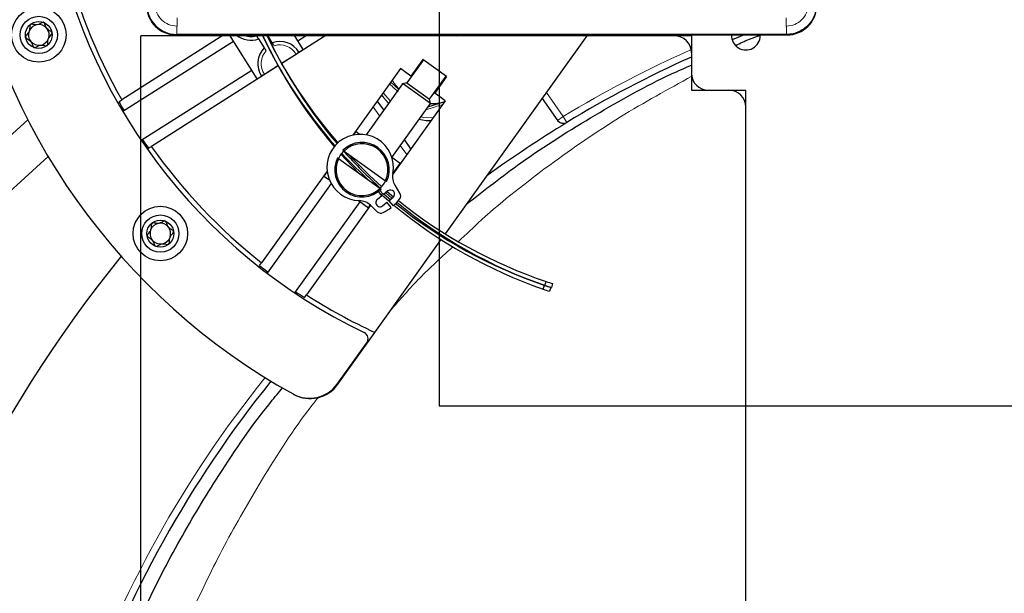
# Model space of a CAD drawing. Units: millimetres. Extents: x 404 to 2806, y 130 to 2257.
# Drawn here: x 2390 to 2535, y 2014 to 2098 of the extents above; entities that cross this region are included whole.
import ezdxf

# ---------------------------------------------------------------- set-up
doc = ezdxf.new("R2010")
doc.units = ezdxf.units.MM

msp = doc.modelspace()

# ---------------------------------------------------------------- linework, layer by layer
at = {"color": 7, "linetype": 'Continuous'}
for p, q in [((2451.93, 2163.64), (2451.93, 2041.33)), ((2408.21, 1943.01), (2408.21, 2095.64)), ((2488.93, 2095.64), (2408.21, 2095.64)), ((2488.93, 2095.64), (2488.93, 2087.64)), ((2488.93, 2087.64), (2496.93, 2087.64)), ((2496.93, 1943.01), (2496.93, 2087.64)), ((2451.93, 2041.33), (2616.93, 2041.33))]:
    msp.add_line(p, q, dxfattribs=at)
at = {"color": 7, "linetype": 'Continuous', "lineweight": 18}
for p, q in [((2413.54, 2097.03), (2413.54, 2098.25)), ((2502.82, 2098.25), (2502.82, 2097.03)), ((2413.5, 2097.03), (2413.54, 2097.03)), ((2413.5, 2095.81), (2413.5, 2097.03)), ((2502.82, 2097.03), (2502.87, 2097.03)), ((2502.87, 2097.03), (2502.87, 2095.81)), ((2413.43, 2095.74), (2413.5, 2095.81)), ((2502.87, 2095.81), (2502.93, 2095.74)), ((2467.68, 2087.29), (2470.14, 2083.78)), ((2443.21, 2083.88), (2442.27, 2085.22)), ((2470.14, 2083.78), (2469.32, 2083.2)), ((2470.14, 2083.78), (2470.66, 2082.92)), ((2470.66, 2082.92), (2470.68, 2082.89)), ((2447.19, 2078.19), (2446.25, 2079.53))]:
    msp.add_line(p, q, dxfattribs=at)
at = {"color": 7, "linetype": 'Continuous', "lineweight": 25}
for p, q in [((2420.38, 2095.74), (2405.4, 2086.22)), ((2421.79, 2094.8), (2405.59, 2084.5)), ((2413.43, 2095.74), (2502.93, 2095.74)), ((2502.87, 2095.81), (2413.5, 2095.81)), ((2425.28, 2089.32), (2421.19, 2095.74)), ((2425.47, 2095.16), (2426.3, 2093.85)), ((2427.48, 2094.6), (2426.76, 2095.74)), ((2435.47, 2095.74), (2428.87, 2091.54)), ((2432.03, 2093.61), (2430.67, 2095.74)), ((2431.22, 2094.88), (2432.59, 2095.74)), ((2452.86, 2066.56), (2473.64, 2095.64)), ((2486.43, 2095.64), (2454.43, 2095.64)), ((2496.68, 2095.74), (2494.92, 2095.05)), ((2499.03, 2095.64), (2499.03, 2095.74)), ((2431.39, 2093.21), (2432.03, 2093.61)), ((2428.84, 2091.59), (2430.97, 2092.94)), ((2449.63, 2092.08), (2447.22, 2088.71)), ((2449.55, 2092.14), (2447.8, 2089.7)), ((2453.05, 2089.64), (2449.55, 2092.14)), ((2488.93, 2093.14), (2488.93, 2090.14)), ((2408.28, 2080.29), (2424.47, 2090.58)), ((2428.35, 2091.21), (2409.75, 2079.39)), ((2426.33, 2089.99), (2428.32, 2091.25)), ((2446.26, 2090.81), (2439.29, 2081.06)), ((2447.8, 2089.7), (2446.26, 2090.81)), ((2425.28, 2089.32), (2425.91, 2089.72)), ((2447.8, 2089.7), (2447.88, 2089.64)), ((2450.55, 2086.32), (2452.96, 2089.7)), ((2453.05, 2089.64), (2451.3, 2087.2)), ((2446.59, 2088.6), (2441.23, 2081.1)), ((2444.85, 2088.84), (2446, 2087.78)), ((2447.22, 2088.71), (2446.59, 2088.6)), ((2446.71, 2088.52), (2446.59, 2088.6)), ((2450.66, 2085.7), (2446.71, 2088.52)), ((2447.22, 2088.71), (2450.55, 2086.32)), ((2491.43, 2087.64), (2494.43, 2087.64)), ((2404.98, 2085.95), (2405.4, 2086.22)), ((2443.83, 2084.74), (2442.88, 2086.09)), ((2452.85, 2086.1), (2445.14, 2075.31)), ((2450.66, 2085.7), (2450.55, 2086.32)), ((2451.22, 2087.26), (2451.3, 2087.2)), ((2452.85, 2086.1), (2451.3, 2087.2)), ((2467.06, 2086.43), (2469.34, 2083.17)), ((2405.54, 2084.59), (2405.71, 2084.7)), ((2445.01, 2077.79), (2450.66, 2085.7)), ((2450.31, 2085.22), (2452.76, 2085.98)), ((2496.93, 1943.01), (2496.93, 2085.14)), ((2391.65, 2083.29), (2344.33, 2040.39)), ((2408.33, 2080.2), (2408.5, 2080.31)), ((2439.71, 2081.56), (2439.37, 2081.08)), ((2440.24, 2081.18), (2439.71, 2081.56)), ((2447.81, 2079.05), (2446.87, 2080.4)), ((2409.33, 2079.12), (2409.75, 2079.39)), ((2344.35, 2032.31), (2394.63, 2077.9)), ((2437.03, 2077.7), (2437.19, 2077.58)), ((2443.27, 2073.24), (2437.19, 2077.58)), ((2438.01, 2078.72), (2437.84, 2078.84)), ((2438.01, 2078.72), (2444.08, 2074.37)), ((2446.22, 2076.91), (2445.02, 2077.76)), ((2445.16, 2075.43), (2446.22, 2076.91)), ((2435.52, 2075.79), (2425.91, 2062.33)), ((2435.53, 2075.71), (2435.06, 2075.05)), ((2435.06, 2075.05), (2435.85, 2074.48)), ((2436.11, 2073.94), (2426.73, 2060.81)), ((2443.27, 2073.24), (2443.43, 2073.12)), ((2444.25, 2074.26), (2444.08, 2074.37)), ((2446.2, 2072.52), (2445.48, 2073.69)), ((2443.56, 2072.15), (2442.89, 2071.61)), ((2443.56, 2072.15), (2443.07, 2072.8)), ((2443.2, 2072.6), (2444.56, 2071.42)), ((2443.24, 2072.94), (2443.77, 2072.33)), ((2444.44, 2072.87), (2443.77, 2072.33)), ((2443.87, 2072.41), (2444.8, 2071.62)), ((2444.11, 2072.6), (2445.03, 2071.81)), ((2444.34, 2072.79), (2445.27, 2072.01)), ((2444.55, 2071.42), (2445.2, 2071.94)), ((2430.79, 2057.9), (2440.35, 2071.27)), ((2441.88, 2070.76), (2432.5, 2057.62)), ((2440.1, 2071.44), (2441.57, 2070.4)), ((2441.57, 2070.4), (2441.85, 2070.79)), ((2441.87, 2070.77), (2442.87, 2069.82)), ((2443.64, 2070.68), (2444.29, 2071.2)), ((2444.89, 2070.42), (2444.29, 2071.2)), ((2444.55, 2071.42), (2445.2, 2070.67)), ((2442.54, 2052.11), (2452.26, 2065.72)), ((2425.62, 2061.92), (2425.91, 2062.33)), ((2426.65, 2060.87), (2426.76, 2061.03)), ((2467.19, 2058.47), (2467.38, 2059.04)), ((2467.46, 2059.01), (2467.64, 2059.58)), ((2468.33, 2058.71), (2468.14, 2058.14)), ((2468.59, 2059.27), (2468.41, 2058.7)), ((2430.88, 2057.85), (2430.99, 2058.01)), ((2432.21, 2057.21), (2432.5, 2057.62)), ((2437.1, 2044.5), (2442.54, 2052.11)), ((2437.02, 2044.54), (2441.35, 2050.6))]:
    msp.add_line(p, q, dxfattribs=at)
at = {"color": 7, "linetype": 'Continuous', "lineweight": 25, "flags": 128}
for points in [[(2453.73, 2095.74), (2453.94, 2095.69), (2454.43, 2095.64)], [(2443.5, 2086.95), (2443.79, 2086.57), (2444.54, 2085.74)], [(2448.99, 2083.37), (2450.05, 2083.22), (2450.77, 2083.18)], [(2437.19, 2077.58), (2437.46, 2078.05), (2437.97, 2078.69)], [(2437.58, 2078.23), (2438.23, 2077.51), (2440.27, 2075.38)], [(2437.69, 2078.38), (2438.28, 2077.74), (2441.62, 2074.41)], [(2438.57, 2078.32), (2441.74, 2075.12), (2443.52, 2073.5)], [(2444.08, 2074.37), (2443.88, 2073.99), (2443.27, 2073.24)]]:
    msp.add_lwpolyline(points, dxfattribs=at)
at = {"color": 7, "linetype": 'Continuous', "lineweight": 18, "flags": 128}
for points in [[(2443.74, 2087.29), (2443.83, 2087.16), (2444.77, 2086.06)], [(2449.25, 2083.72), (2449.65, 2083.66), (2451.05, 2083.58)]]:
    msp.add_lwpolyline(points, dxfattribs=at)
at = {"color": 7, "linetype": 'Continuous', "lineweight": 25}
for centre, radius in [((2393.25, 2095.75), 4), ((2393.25, 2095.75), 2.73), ((2393.25, 2095.75), 1.97), ((2411.07, 2066.61), 4), ((2411.07, 2066.61), 2.73), ((2411.07, 2066.61), 1.98)]:
    msp.add_circle(centre, radius, dxfattribs=at)
for centre, radius, start, end in [((2477.11, 2127.02), 96, 138.5948, 240.9706), ((2477.11, 2127.02), 83.2, 134.6018, 244.2516), ((2477.11, 2127.02), 82.5, 193.2644, 209.6368), ((2393.25, 2095.75), 1.52, 159.0239, 219.0239), ((2393.25, 2095.75), 1.52, 99.0239, 159.0239), ((2393.25, 2095.75), 1.52, 39.0239, 99.0239), ((2393.25, 2095.75), 1.52, 339.0239, 39.0239), ((2393.25, 2095.75), 1.52, 219.0239, 279.0239), ((2393.25, 2095.75), 1.52, 279.0239, 339.0239), ((2424.36, 2098.21), 3.25, 229.509, 290.0125), ((2490.13, 2126.4), 71.1, 205.5418, 221.2702), ((2490.59, 2125.6), 71.1, 204.8337, 220.5603), ((2490.13, 2126.4), 70.5, 205.775, 221.2338), ((2490.59, 2125.6), 70.5, 205.0596, 220.5009), ((2428.6, 2091.55), 3.25, 30.632, 110.0125), ((2486.43, 2093.14), 2.5, 0, 90), ((2496.93, 2095.64), 2.1, 177.2706, 0), ((2428.6, 2091.55), 3.25, 134.8887, 214.2692), ((2556.93, 1940.64), 166.4, 114.121, 121.2322), ((2450.82, 2092.18), 6.5, 207.8312, 222.3517), ((2491.43, 2090.14), 2.5, 180, 270), ((2494.43, 2085.14), 2.5, 0, 90), ((2477.11, 2127.02), 83, 209.6537, 210.6555), ((2450.82, 2092.18), 6.5, 268.4808, 287.3252), ((2470.14, 2083.78), 1, 215.004, 301.2375), ((2556.93, 1940.64), 166.36, 121.2314, 126.0822), ((2477.11, 2127.02), 83, 214.2457, 215.2475), ((2440.37, 2076.31), 4.87, 349.463, 268.5848), ((2477.11, 2127.02), 82.5, 215.2644, 231.6368), ((2440.64, 2075.98), 4, 334.5293, 134.372), ((2440.64, 2075.98), 3.8, 335.0657, 133.8355), ((2440.64, 2075.98), 4, 154.5293, 314.372), ((2440.64, 2075.98), 3.8, 155.0657, 313.8355), ((2490.59, 2125.6), 70.5, 221.7203, 227.8998), ((2447.56, 2074.97), 2.45, 169.463, 211.5239), ((2444.82, 2072.4), 0.6, 309.0239, 129.0239), ((2440.64, 2075.98), 7, 310.6611, 321.9529), ((2445.56, 2072.13), 0.75, 321.9529, 31.5239), ((2440.19, 2068.99), 2.45, 46.5239, 88.5848), ((2443.27, 2071.15), 0.6, 129.0239, 309.0239), ((2440.64, 2075.98), 7, 296.0949, 307.3866), ((2490.59, 2125.6), 71.1, 230.4535, 250.783), ((2490.13, 2126.4), 71.1, 231.1849, 251.4072), ((2490.59, 2125.6), 70.5, 230.5043, 250.7761), ((2490.13, 2126.4), 70.5, 231.2193, 251.4003), ((2443.39, 2070.36), 0.75, 226.5239, 296.0949), ((2411.07, 2066.61), 1.52, 99.0239, 159.0239), ((2411.07, 2066.61), 1.52, 39.0239, 99.0239), ((2411.07, 2066.61), 1.52, 339.0239, 39.0239), ((2411.07, 2066.61), 1.52, 159.0239, 219.0239), ((2411.07, 2066.61), 1.52, 279.0239, 339.0239), ((2411.07, 2066.61), 1.52, 219.0239, 279.0239), ((2556.93, 1940.64), 195, 141.0302, 193.6176), ((2477.11, 2127.02), 83, 231.6537, 232.6555), ((2490.59, 2125.6), 70.5, 250.7761, 251.5888), ((2490.13, 2126.4), 71.1, 251.4072, 252.213), ((2490.13, 2126.4), 70.5, 251.4003, 252.213), ((2477.11, 2127.02), 83, 236.2457, 237.2475), ((2477.11, 2127.02), 82.5, 237.2644, 245.2231), ((2490.59, 2125.6), 71.1, 250.783, 251.5888), ((2440.53, 2051.18), 1, 324.4506, 64.2516), ((2556.93, 1940.64), 166.4, 141.178, 180), ((2432.95, 2047.45), 5, 240.9706, 324.4506), ((2433.03, 2047.41), 5, 241.0257, 324.4506)]:
    msp.add_arc(centre, radius, start, end, dxfattribs=at)
at = {"color": 7, "linetype": 'Continuous', "lineweight": 18}
for centre, radius, start, end in [((2424.36, 2098.21), 2.75, 243.9985, 287.704), ((2428.6, 2091.55), 2.75, 137.1973, 214.6), ((2428.6, 2091.55), 2.75, 30.3012, 107.704), ((2556.93, 1940.64), 167.4, 113.9826, 121.2322), ((2556.93, 1940.64), 167.4, 141.2216, 180)]:
    msp.add_arc(centre, radius, start, end, dxfattribs=at)
at = {"color": 7, "linetype": 'Continuous', "lineweight": 25}
for centre, major_axis, end_param in [((2413.43, 2100.14), (3.11, 3.11), 3.926839), ((2502.93, 2100.14), (-3.11, 3.11), 3.926838)]:
    msp.add_ellipse(centre, major_axis=major_axis, ratio=0.999695, start_param=2.356347, end_param=end_param, dxfattribs=at)
for points, knots in [([(2409.1, 2100.21), (2409.15, 2099.71), (2409.24, 2098.72), (2410, 2097.41), (2411.12, 2096.41), (2412.36, 2095.88), (2413.17, 2095.83), (2413.5, 2095.81)], [0, 0, 0, 0, 0.214744, 0.429474, 0.644176, 0.858874, 1, 1, 1, 1]), ([(2507.27, 2100.21), (2507.22, 2099.71), (2507.12, 2098.72), (2506.36, 2097.41), (2505.24, 2096.41), (2504.01, 2095.88), (2503.19, 2095.83), (2502.87, 2095.81)], [0, 0, 0, 0, 0.214744, 0.429474, 0.644176, 0.858874, 1, 1, 1, 1]), ([(2392.01, 2097.28), (2392, 2097.28), (2391.98, 2097.25), (2391.94, 2097.19), (2391.92, 2097.05), (2391.91, 2096.8), (2391.91, 2096.35), (2391.63, 2095.93), (2391.39, 2095.67), (2391.3, 2095.52), (2391.3, 2095.46), (2391.3, 2095.44)], [0, 0, 0, 0, 0.009459, 0.052731, 0.106051, 0.209828, 0.426854, 0.757645, 0.914764, 0.961274, 1, 1, 1, 1]), ([(2393.96, 2097.59), (2393.93, 2097.6), (2393.87, 2097.61), (2393.55, 2097.5), (2393.04, 2097.1), (2392.43, 2097.32), (2392.08, 2097.32), (2392.03, 2097.29), (2392.01, 2097.28)], [0, 0, 0, 0, 0.039112, 0.086197, 0.5, 0.913803, 0.960888, 1, 1, 1, 1]), ([(2395.2, 2096.06), (2395.2, 2096.08), (2395.18, 2096.12), (2395.13, 2096.18), (2395.02, 2096.27), (2394.72, 2096.44), (2394.31, 2096.76), (2394.19, 2097.2), (2394.09, 2097.44), (2394.04, 2097.53), (2394, 2097.57), (2393.96, 2097.59), (2393.96, 2097.59)], [0, 0, 0, 0, 0.032546, 0.070246, 0.114714, 0.242519, 0.57323, 0.843345, 0.901427, 0.950313, 0.990543, 1, 1, 1, 1]), ([(2391.3, 2095.44), (2391.31, 2095.42), (2391.32, 2095.37), (2391.38, 2095.31), (2391.49, 2095.22), (2391.78, 2095.05), (2392.19, 2094.73), (2392.31, 2094.29), (2392.41, 2094.05), (2392.46, 2093.97), (2392.51, 2093.92), (2392.54, 2093.9), (2392.54, 2093.9)], [0, 0, 0, 0, 0.032546, 0.070246, 0.114714, 0.242519, 0.57323, 0.843345, 0.901427, 0.950313, 0.990543, 1, 1, 1, 1]), ([(2394.5, 2094.21), (2394.5, 2094.22), (2394.53, 2094.24), (2394.56, 2094.31), (2394.58, 2094.44), (2394.59, 2094.69), (2394.59, 2095.14), (2394.88, 2095.56), (2395.12, 2095.82), (2395.2, 2095.97), (2395.2, 2096.03), (2395.2, 2096.06)], [0, 0, 0, 0, 0.009459, 0.052731, 0.106051, 0.209828, 0.426854, 0.757645, 0.914764, 0.961274, 1, 1, 1, 1]), ([(2425.2, 2095.59), (2425.23, 2095.54), (2425.29, 2095.44), (2425.37, 2095.31), (2425.44, 2095.21), (2425.47, 2095.17), (2425.47, 2095.16), (2425.47, 2095.16)], [0, 0, 0, 0, 0.222928, 0.446018, 0.664731, 0.877498, 1, 1, 1, 1]), ([(2495.43, 2094.22), (2496.1, 2094.54), (2497.27, 2095.09), (2498.48, 2095.5), (2499, 2095.68)], [0, 0, 0, 0, 0.567117, 1, 1, 1, 1]), ([(2392.54, 2093.9), (2392.57, 2093.9), (2392.63, 2093.89), (2392.96, 2093.99), (2393.47, 2094.39), (2394.07, 2094.17), (2394.42, 2094.17), (2394.47, 2094.2), (2394.5, 2094.21)], [0, 0, 0, 0, 0.039112, 0.086197, 0.5, 0.913803, 0.960888, 1, 1, 1, 1]), ([(2426.3, 2093.85), (2426.31, 2093.85), (2426.31, 2093.84), (2426.36, 2093.77), (2426.42, 2093.66), (2426.5, 2093.54), (2426.56, 2093.46), (2426.58, 2093.42)], [0, 0, 0, 0, 0.207712, 0.415357, 0.624936, 0.839263, 1, 1, 1, 1]), ([(2427.76, 2094.17), (2427.73, 2094.22), (2427.66, 2094.32), (2427.58, 2094.45), (2427.52, 2094.55), (2427.49, 2094.6), (2427.48, 2094.6), (2427.48, 2094.6)], [0, 0, 0, 0, 0.222928, 0.446018, 0.664731, 0.877498, 1, 1, 1, 1]), ([(2431.39, 2093.21), (2431.39, 2093.2), (2431.38, 2093.2), (2431.31, 2093.15), (2431.2, 2093.08), (2431.08, 2093.01), (2431, 2092.96), (2430.97, 2092.94)], [0, 0, 0, 0, 0.214544, 0.429086, 0.643673, 0.858364, 1, 1, 1, 1]), ([(2456, 2070.96), (2458.63, 2073.01), (2464.74, 2077.8), (2474.79, 2084.08), (2483.16, 2088.8), (2487.96, 2090.9), (2488.93, 2091.33)], [0, 0, 0, 0, 0.250357, 0.582381, 0.914982, 1, 1, 1, 1]), ([(2426.33, 2089.99), (2426.28, 2089.96), (2426.19, 2089.9), (2426.06, 2089.82), (2425.97, 2089.76), (2425.92, 2089.73), (2425.91, 2089.72), (2425.91, 2089.72)], [0, 0, 0, 0, 0.214861, 0.429726, 0.644508, 0.859167, 1, 1, 1, 1]), ([(2470.68, 2082.89), (2470.57, 2082.84), (2470.37, 2082.75), (2470.02, 2082.74), (2469.7, 2082.84), (2469.47, 2083), (2469.37, 2083.13), (2469.34, 2083.17)], [0, 0, 0, 0, 0.224034, 0.448067, 0.672118, 0.896203, 1, 1, 1, 1]), ([(2409.83, 2068.14), (2409.82, 2068.14), (2409.8, 2068.12), (2409.77, 2068.05), (2409.74, 2067.91), (2409.73, 2067.66), (2409.73, 2067.21), (2409.45, 2066.79), (2409.21, 2066.53), (2409.12, 2066.38), (2409.12, 2066.33), (2409.12, 2066.3)], [0, 0, 0, 0, 0.009459, 0.052731, 0.106051, 0.209828, 0.426854, 0.757645, 0.914764, 0.961274, 1, 1, 1, 1]), ([(2411.78, 2068.45), (2411.75, 2068.46), (2411.69, 2068.47), (2411.37, 2068.36), (2410.86, 2067.96), (2410.25, 2068.18), (2409.9, 2068.18), (2409.85, 2068.16), (2409.83, 2068.14)], [0, 0, 0, 0, 0.039112, 0.086197, 0.5, 0.913803, 0.960888, 1, 1, 1, 1]), ([(2413.02, 2066.92), (2413.02, 2066.94), (2413, 2066.99), (2412.95, 2067.04), (2412.84, 2067.13), (2412.54, 2067.3), (2412.13, 2067.62), (2412.01, 2068.07), (2411.91, 2068.3), (2411.87, 2068.39), (2411.82, 2068.44), (2411.79, 2068.45), (2411.78, 2068.45)], [0, 0, 0, 0, 0.032546, 0.070246, 0.114714, 0.242519, 0.57323, 0.843345, 0.901427, 0.950313, 0.990543, 1, 1, 1, 1]), ([(2409.12, 2066.3), (2409.13, 2066.28), (2409.14, 2066.23), (2409.2, 2066.17), (2409.31, 2066.09), (2409.6, 2065.92), (2410.01, 2065.6), (2410.13, 2065.15), (2410.23, 2064.92), (2410.28, 2064.83), (2410.33, 2064.78), (2410.36, 2064.77), (2410.37, 2064.76)], [0, 0, 0, 0, 0.032546, 0.070246, 0.114714, 0.242519, 0.57323, 0.843345, 0.901427, 0.950313, 0.990543, 1, 1, 1, 1]), ([(2412.32, 2065.07), (2412.32, 2065.08), (2412.35, 2065.1), (2412.38, 2065.17), (2412.4, 2065.3), (2412.41, 2065.56), (2412.41, 2066.01), (2412.7, 2066.42), (2412.94, 2066.69), (2413.02, 2066.83), (2413.02, 2066.89), (2413.02, 2066.92)], [0, 0, 0, 0, 0.009459, 0.052731, 0.106051, 0.209828, 0.426854, 0.757645, 0.914764, 0.961274, 1, 1, 1, 1]), ([(2410.37, 2064.76), (2410.39, 2064.76), (2410.45, 2064.75), (2410.78, 2064.86), (2411.29, 2065.26), (2411.89, 2065.03), (2412.24, 2065.03), (2412.29, 2065.06), (2412.32, 2065.07)], [0, 0, 0, 0, 0.039112, 0.086197, 0.5, 0.913803, 0.960888, 1, 1, 1, 1]), ([(2400.39, 1990.2), (2401.63, 1993.87), (2404.1, 2001.23), (2408.71, 2011.73), (2413.86, 2021.78), (2420.02, 2031.9), (2425.09, 2039.34), (2428.43, 2043.31), (2429.02, 2044.01)], [0, 0, 0, 0, 0.18205, 0.364857, 0.547822, 0.730087, 0.952493, 1, 1, 1, 1])]:
    msp.add_open_spline(points, degree=3, knots=knots, dxfattribs=at)
at = {"color": 7, "linetype": 'Continuous', "lineweight": 18}
for points, knots in [([(2410.32, 2100.21), (2410.37, 2099.79), (2410.48, 2098.97), (2411.21, 2097.92), (2412.26, 2097.19), (2413.08, 2097.08), (2413.5, 2097.03)], [0, 0, 0, 0, 0.25001, 0.5, 0.74999, 1, 1, 1, 1]), ([(2502.87, 2097.03), (2503.28, 2097.08), (2504.11, 2097.19), (2505.15, 2097.92), (2505.89, 2098.97), (2505.99, 2099.79), (2506.05, 2100.21)], [0, 0, 0, 0, 0.25001, 0.5, 0.74999, 1, 1, 1, 1]), ([(2489.02, 2089.7), (2485.51, 2087.78), (2478.41, 2083.89), (2468.13, 2076.78), (2460.2, 2070.62), (2455.9, 2066.5), (2454.78, 2065.43)], [0, 0, 0, 0, 0.2951873, 0.595428, 0.8946991, 1, 1, 1, 1]), ([(2445.93, 2087.4), (2445.76, 2087.55), (2445.34, 2087.95), (2444.91, 2088.34), (2444.66, 2088.57)], [0, 0, 0, 0, 0.40065, 1, 1, 1, 1]), ([(2452.52, 2085.56), (2452.3, 2085.49), (2451.45, 2085.23), (2450.6, 2084.95), (2449.98, 2084.75)], [0, 0, 0, 0, 0.2599458, 1, 1, 1, 1]), ([(2454.01, 2064.71), (2452.45, 2063.3), (2449.35, 2060.5), (2446.47, 2057.24), (2445.04, 2055.61)], [0, 0, 0, 0, 0.501589, 1, 1, 1, 1]), ([(2434.24, 2042.6), (2433.88, 2042.15), (2430.9, 2038.39), (2426.26, 2031.15), (2420.38, 2020.95), (2415.47, 2010.81), (2411.08, 2000.22), (2408.72, 1992.8), (2407.54, 1989.11)], [0, 0, 0, 0, 0.030858, 0.256792, 0.442326, 0.628585, 0.814684, 1, 1, 1, 1])]:
    msp.add_open_spline(points, degree=3, knots=knots, dxfattribs=at)

doc.saveas('drawing.dxf')
